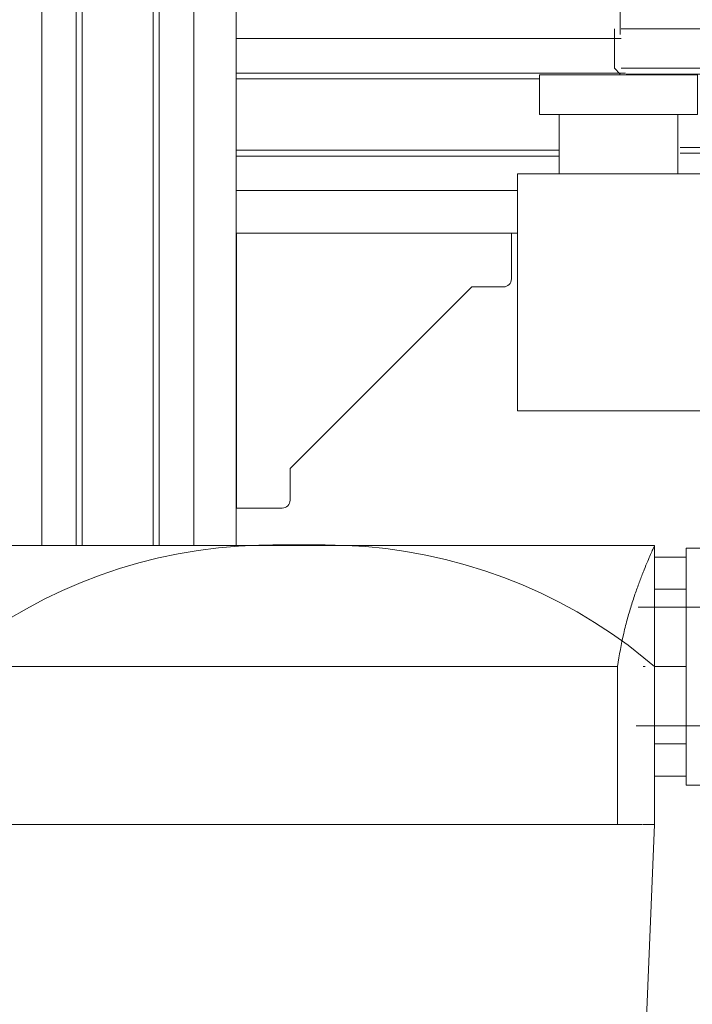
# Model space of a CAD drawing. Units: millimetres. Extents: x -19452 to -12642, y -2025 to 2152.
# Drawn here: x -14989 to -14904, y 376 to 500 of the extents above; entities that cross this region are included whole.
import ezdxf

# ---------------------------------------------------------------- set-up
doc = ezdxf.new("R2010")
doc.units = ezdxf.units.MM
for name, color, linetype, lineweight in [('M-EQPM', 7, 'Continuous', 20), ('P-PIPE', 7, 'Continuous', 20), ('Q-SPCQ', 7, 'Continuous', 20)]:
    doc.layers.add(name, color=color, linetype=linetype, lineweight=lineweight)

# ---------------------------------------------------------------- blocks, each defined once
blk = doc.blocks.new('полифосфаптный фильтр1 - полифосфаптный фильтр 2-3086040-Разрез 5')
at = {"layer": 'M-EQPM'}
for p, q in [((-14908.73, 433.91), (-14998.73, 433.91)), ((-14908.73, 398.61), (-14908.73, 433.91)), ((-14991.28, 418.61), (-14986.91, 418.61)), ((-14983.92, 418.61), (-14986.93, 418.61)), ((-14983.93, 418.61), (-14978.4, 418.61)), ((-14974.85, 418.61), (-14978.42, 418.61)), ((-14974.86, 418.61), (-14967.98, 418.61)), ((-14964.6, 418.61), (-14968, 418.61)), ((-14964.6, 418.61), (-14953.73, 418.61)), ((-14953.73, 418.61), (-14942.87, 418.61)), ((-14952.98, 418.61), (-14953.73, 418.61)), ((-14939.46, 418.61), (-14942.87, 418.61)), ((-14939.48, 418.61), (-14932.6, 418.61)), ((-14929.04, 418.61), (-14932.61, 418.61)), ((-14929.06, 418.61), (-14923.54, 418.61)), ((-14920.53, 418.61), (-14923.55, 418.61)), ((-14920.55, 418.61), (-14916.19, 418.61)), ((-14914.14, 418.61), (-14916.19, 418.61)), ((-14914.15, 418.61), (-14913.42, 418.61)), ((-14913.42, 398.61), (-14913.42, 418.61)), ((-14910.17, 418.61), (-14909.92, 418.61)), ((-14908.73, 398.61), (-14908.73, 418.61)), ((-14986.91, 398.61), (-14991.28, 398.61)), ((-14986.93, 398.61), (-14983.92, 398.61)), ((-14978.4, 398.61), (-14983.93, 398.61)), ((-14978.42, 398.61), (-14974.85, 398.61)), ((-14967.98, 398.61), (-14974.86, 398.61)), ((-14968, 398.61), (-14964.6, 398.61)), ((-14953.73, 398.61), (-14964.6, 398.61)), ((-14942.87, 398.61), (-14953.73, 398.61)), ((-14942.87, 398.61), (-14939.46, 398.61)), ((-14932.6, 398.61), (-14939.48, 398.61)), ((-14932.61, 398.61), (-14929.04, 398.61)), ((-14923.54, 398.61), (-14929.06, 398.61)), ((-14923.55, 398.61), (-14920.53, 398.61)), ((-14916.19, 398.61), (-14920.55, 398.61)), ((-14916.19, 398.61), (-14914.14, 398.61)), ((-14913.42, 398.61), (-14914.15, 398.61)), ((-14913.73, 278.61), (-14908.73, 398.61)), ((-14911.13, 398.61), (-14913.42, 398.61)), ((-14911.13, 398.61), (-14913.42, 398.61)), ((-14911.14, 398.61), (-14910.27, 398.61)), ((-14909.92, 398.61), (-14910.17, 398.61)), ((-14909.92, 398.61), (-14910.16, 398.61)), ((-14908.73, 398.61), (-14909.92, 398.61)), ((-14908.73, 398.61), (-14909.92, 398.61))]:
    blk.add_line(p, q, dxfattribs=at)
at = {"layer": 'M-EQPM', "flags": 128}
for points in [[(-14998.73, 418.61), (-14996.75, 420.24), (-14994.7, 421.79), (-14992.59, 423.25), (-14990.43, 424.63), (-14988.21, 425.92), (-14985.95, 427.12), (-14983.63, 428.23), (-14981.28, 429.25), (-14978.88, 430.17), (-14976.45, 431), (-14973.99, 431.72), (-14971.5, 432.35), (-14968.99, 432.88), (-14966.46, 433.31), (-14963.92, 433.63), (-14961.36, 433.85), (-14958.8, 433.98), (-14957.05, 434)], [(-14953.73, 434), (-14953.86, 434), (-14954, 434), (-14954.13, 434), (-14954.26, 434), (-14954.39, 434), (-14954.52, 434), (-14954.65, 434), (-14954.78, 434), (-14954.9, 434), (-14955.02, 434), (-14955.15, 434), (-14955.26, 434), (-14955.38, 434), (-14955.49, 434), (-14955.61, 434), (-14955.71, 434), (-14955.82, 434), (-14955.92, 434), (-14956.02, 434), (-14956.11, 434), (-14956.2, 434), (-14956.29, 434), (-14956.37, 434), (-14956.45, 434), (-14956.52, 434), (-14956.59, 434), (-14956.66, 434), (-14956.72, 434), (-14956.77, 434), (-14956.82, 434), (-14956.87, 434), (-14956.91, 434), (-14956.95, 434), (-14956.98, 434), (-14957, 434), (-14957.02, 434), (-14957.04, 434), (-14957.05, 434), (-14957.05, 434)], [(-14957.05, 434), (-14957.05, 434), (-14957.04, 434), (-14957.03, 434), (-14957.01, 434), (-14956.98, 434), (-14956.95, 434), (-14956.92, 434), (-14956.88, 434), (-14956.84, 434), (-14956.79, 434), (-14956.73, 434), (-14956.67, 434), (-14956.61, 434), (-14956.54, 434), (-14956.47, 434), (-14956.39, 434), (-14956.31, 434), (-14956.23, 434), (-14956.14, 434), (-14956.04, 434), (-14955.95, 434), (-14955.85, 434), (-14955.74, 434), (-14955.63, 434), (-14955.52, 434), (-14955.41, 434), (-14955.3, 434), (-14955.18, 434), (-14955.06, 434), (-14954.93, 434), (-14954.81, 434), (-14954.68, 434), (-14954.56, 434), (-14954.43, 434), (-14954.3, 434), (-14954.16, 434), (-14954.03, 434), (-14953.9, 434), (-14953.77, 434), (-14953.73, 434)], [(-14953.73, 434), (-14953.6, 434), (-14953.47, 434), (-14953.34, 434), (-14953.2, 434), (-14953.07, 434), (-14952.94, 434), (-14952.82, 434), (-14952.69, 434), (-14952.56, 434), (-14952.44, 434), (-14952.32, 434), (-14952.2, 434), (-14952.08, 434), (-14951.97, 434), (-14951.86, 434), (-14951.75, 434), (-14951.65, 434), (-14951.54, 434), (-14951.45, 434), (-14951.35, 434), (-14951.26, 434), (-14951.18, 434), (-14951.09, 434), (-14951.01, 434), (-14950.94, 434), (-14950.87, 434), (-14950.81, 434), (-14950.75, 434), (-14950.69, 434), (-14950.64, 434), (-14950.59, 434), (-14950.55, 434), (-14950.52, 434), (-14950.49, 434), (-14950.46, 434), (-14950.44, 434), (-14950.43, 434), (-14950.42, 434), (-14950.42, 434)], [(-14950.42, 434), (-14950.42, 434), (-14950.43, 434), (-14950.44, 434), (-14950.46, 434), (-14950.48, 434), (-14950.51, 434), (-14950.54, 434), (-14950.58, 434), (-14950.63, 434), (-14950.68, 434), (-14950.73, 434), (-14950.79, 434), (-14950.85, 434), (-14950.92, 434), (-14950.99, 434), (-14951.07, 434), (-14951.15, 434), (-14951.24, 434), (-14951.33, 434), (-14951.42, 434), (-14951.52, 434), (-14951.62, 434), (-14951.72, 434), (-14951.83, 434), (-14951.94, 434), (-14952.05, 434), (-14952.17, 434), (-14952.29, 434), (-14952.41, 434), (-14952.53, 434), (-14952.65, 434), (-14952.78, 434), (-14952.91, 434), (-14953.04, 434), (-14953.17, 434), (-14953.3, 434), (-14953.43, 434), (-14953.56, 434), (-14953.7, 434), (-14953.73, 434)], [(-14950.42, 434), (-14947.85, 433.95), (-14945.29, 433.79), (-14942.73, 433.54), (-14940.19, 433.18), (-14937.67, 432.72), (-14935.17, 432.16), (-14932.69, 431.5), (-14930.23, 430.74), (-14927.82, 429.89), (-14925.43, 428.94), (-14923.09, 427.89), (-14920.79, 426.75), (-14918.54, 425.52), (-14916.34, 424.2), (-14914.19, 422.79), (-14912.1, 421.3), (-14910.08, 419.73), (-14908.73, 418.61)]]:
    blk.add_lwpolyline(points, dxfattribs=at)
at = {"layer": 'M-EQPM'}
blk.add_open_spline([(-14913.42, 418.61), (-14913.2, 420.07), (-14912.82, 422.19), (-14912.24, 424.44), (-14911.89, 425.65), (-14911.62, 426.52), (-14911.36, 427.36), (-14911.08, 428.15), (-14910.81, 428.9), (-14910.55, 429.61), (-14910.3, 430.27), (-14909.97, 431.08), (-14909.6, 431.97), (-14909.23, 432.83), (-14908.85, 433.66), (-14908.74, 433.91), (-14908.73, 433.91)], degree=3, knots=[0, 0, 0, 0, 0.166667, 0.25, 0.291667, 0.333333, 0.375, 0.416667, 0.458333, 0.5, 0.541667, 0.583333, 0.666667, 0.75, 0.833333, 1, 1, 1, 1], dxfattribs=at)
blk = doc.blocks.new('ПРОФИЛЬ КОНСТРУКЦИОННЫЙ 30Х30L - Со смещением от оси-4648036-Разрез 5')
at = {"layer": 'Q-SPCQ'}
for p, q in [((-14961.66, 433.91), (-14961.66, 556.18)), ((-14986.26, 433.91), (-14986.26, 534.55)), ((-14967.04, 433.91), (-14967.04, 534.55)), ((-14981.92, 533.43), (-14981.92, 433.91)), ((-14971.41, 533.43), (-14971.41, 433.91)), ((-14981.16, 533.05), (-14981.16, 433.91)), ((-14972.16, 533.05), (-14972.16, 433.91))]:
    blk.add_line(p, q, dxfattribs=at)
blk = doc.blocks.new('ПРОФИЛЬ КОНСТРУКЦИОННЫЙ 30Х30L - Со смещением от оси-V10-Разрез 5')
at = {"layer": 'Q-SPCQ'}
for p, q in [((-14961.66, 493.71), (-14961.66, 501.45)), ((-14912.95, 498.08), (-14961.66, 498.08)), ((-14961.66, 492.96), (-14961.66, 493.71)), ((-14961.66, 493.71), (-14912.43, 493.71)), ((-14961.66, 492.96), (-14923.29, 492.96)), ((-14961.66, 483.2), (-14961.66, 483.96)), ((-14961.66, 483.96), (-14920.79, 483.96)), ((-14961.66, 475.41), (-14961.66, 483.2)), ((-14961.66, 483.2), (-14920.79, 483.2)), ((-14926.07, 478.86), (-14961.66, 478.86)), ((-14961.66, 473.46), (-14961.66, 475.41)), ((-14961.66, 473.46), (-14926.07, 473.46))]:
    blk.add_line(p, q, dxfattribs=at)
blk = doc.blocks.new('УГЛОВОЙ АЛЮМИНИЕВЫЙ СОЕДИНИТЕЛЬ 35Х35_ ПАЗ 8 _в сборе_ - УГЛОВОЙ АЛЮМИНИЕВЫЙ СОЕДИНИТЕЛЬ 35Х35_ ПАЗ 8 _в сборе_-V68-Разрез 5')
at = {"layer": 'Q-SPCQ'}
for p, q in [((-15629.78, 403.11), (-15594.98, 403.11)), ((-15629.78, 368.31), (-15629.78, 403.11)), ((-15594.98, 397.31), (-15594.98, 403.11)), ((-15599.98, 396.31), (-15622.98, 373.31)), ((-15595.98, 396.31), (-15599.98, 396.31)), ((-15622.98, 373.31), (-15622.98, 369.31)), ((-15629.78, 368.31), (-15623.98, 368.31))]:
    blk.add_line(p, q, dxfattribs=at)
for centre in [(-15595.98, 397.31), (-15623.98, 369.31)]:
    blk.add_arc(centre, 1, 270, 0, dxfattribs=at)
blk = doc.blocks.new('VTr_582_N - VTr_582_N-V93-Разрез 5')
at = {"layer": 'P-PIPE'}
for p, q in [((-14908.73, 428.41), (-14908.73, 432.47)), ((-14904.73, 432.47), (-14908.73, 432.47)), ((-14908.73, 418.61), (-14908.73, 428.41)), ((-14904.73, 428.41), (-14908.73, 428.41)), ((-14895.23, 426.11), (-14910.83, 426.11)), ((-14908.73, 408.82), (-14908.73, 418.61)), ((-14904.73, 418.61), (-14908.73, 418.61)), ((-14911.06, 411.11), (-14895.23, 411.11)), ((-14908.73, 404.76), (-14908.73, 408.82)), ((-14904.73, 408.82), (-14908.73, 408.82)), ((-14904.73, 404.76), (-14908.73, 404.76))]:
    blk.add_line(p, q, dxfattribs=at)
blk = doc.blocks.new('электромагнитный клапан - электромагнитный клапан-5100889-Разрез 5')
at = {"layer": 'M-EQPM'}
for p, q in [((-14923.29, 493.47), (-14923.29, 488.47)), ((-14923.29, 493.47), (-14903.29, 493.47)), ((-14903.29, 488.47), (-14903.29, 493.47)), ((-14903.29, 488.47), (-14923.29, 488.47)), ((-14920.79, 488.47), (-14920.79, 480.97)), ((-14905.79, 480.97), (-14905.79, 488.47)), ((-14926.07, 480.97), (-14926.07, 450.97)), ((-14901.07, 480.97), (-14926.07, 480.97)), ((-14901.07, 450.97), (-14901.07, 480.97)), ((-14899.13, 480.97), (-14859.13, 480.97)), ((-14899.13, 480.97), (-14899.13, 435.72)), ((-14859.13, 435.72), (-14859.13, 480.97)), ((-14899.13, 478.87), (-14901.07, 478.87)), ((-14901.07, 458.87), (-14899.13, 458.87)), ((-14926.07, 450.97), (-14901.07, 450.97)), ((-14859.13, 435.72), (-14899.13, 435.72)), ((-14890.4, 435.72), (-14890.4, 433.61)), ((-14868.2, 433.61), (-14868.2, 435.72)), ((-14854.34, 433.61), (-14904.73, 433.61)), ((-14904.73, 418.61), (-14904.73, 433.61)), ((-14894.34, 433.61), (-14864.34, 433.61)), ((-14894.34, 433.61), (-14894.34, 403.61)), ((-14864.34, 403.61), (-14864.34, 433.61)), ((-14854.34, 433.61), (-14854.34, 418.61)), ((-14904.73, 403.61), (-14904.73, 418.61)), ((-14854.34, 418.61), (-14854.34, 403.61)), ((-14904.73, 403.61), (-14854.34, 403.61)), ((-14864.34, 403.61), (-14894.34, 403.61))]:
    blk.add_line(p, q, dxfattribs=at)
blk = doc.blocks.new('вальтек переход на шланг с вр 15-14 - вальтек переход на шланг с вр 15-14-3320996-Разрез 5')
at = {"layer": 'P-PIPE'}
for p, q in [((-14917.28, 509.76), (-14917.28, 524.68)), ((-14911.43, 509.76), (-14911.43, 524.68)), ((-14903.14, 509.76), (-14903.14, 524.68)), ((-14897.28, 517.02), (-14897.28, 524.68)), ((-14897.28, 509.76), (-14897.28, 516.99)), ((-14911.43, 509.76), (-14917.28, 509.76)), ((-14913.82, 509.76), (-14913.82, 504.31)), ((-14903.14, 509.76), (-14911.43, 509.76)), ((-14897.28, 509.76), (-14903.14, 509.76)), ((-14900.74, 504.31), (-14900.74, 509.76)), ((-14913.82, 504.31), (-14913.1, 503.59)), ((-14913.1, 503.59), (-14913.1, 498.59)), ((-14912.95, 504.31), (-14907.28, 504.31)), ((-14912.32, 503.59), (-14907.28, 503.59)), ((-14907.28, 504.31), (-14901.62, 504.31)), ((-14907.28, 503.59), (-14902.24, 503.59)), ((-14901.46, 503.59), (-14900.74, 504.31)), ((-14901.46, 498.59), (-14901.46, 503.59)), ((-14913.82, 499.31), (-14913.82, 494.31)), ((-14912.95, 499.31), (-14907.28, 499.31)), ((-14907.28, 499.31), (-14901.62, 499.31)), ((-14900.74, 494.31), (-14900.74, 499.31)), ((-14913.82, 494.31), (-14913.1, 493.59)), ((-14913.1, 493.59), (-14913.1, 493.55)), ((-14912.95, 494.31), (-14907.28, 494.31)), ((-14912.32, 493.59), (-14907.28, 493.59)), ((-14907.28, 494.31), (-14901.62, 494.31)), ((-14907.28, 493.59), (-14902.24, 493.59)), ((-14901.46, 493.59), (-14900.74, 494.31)), ((-14901.46, 488.59), (-14901.46, 493.59)), ((-14902.88, 489.31), (-14901.62, 489.31)), ((-14900.74, 484.31), (-14900.74, 489.31)), ((-14905.5, 484.31), (-14901.62, 484.31)), ((-14905.5, 483.59), (-14902.24, 483.59)), ((-14902.17, 480.97), (-14901.46, 483.59)), ((-14901.46, 483.59), (-14900.74, 484.31))]:
    blk.add_line(p, q, dxfattribs=at)

msp = doc.modelspace()

# ---------------------------------------------------------------- block references
at = {"layer": 'M-EQPM'}
for name in ['электромагнитный клапан - электромагнитный клапан-5100889-Разрез 5', 'полифосфаптный фильтр1 - полифосфаптный фильтр 2-3086040-Разрез 5']:
    msp.add_blockref(name, (-0.15, -0.19), dxfattribs=at)
at = {"layer": 'P-PIPE'}
for name in ['вальтек переход на шланг с вр 15-14 - вальтек переход на шланг с вр 15-14-3320996-Разрез 5', 'VTr_582_N - VTr_582_N-V93-Разрез 5']:
    msp.add_blockref(name, (-0.15, -0.19), dxfattribs=at)
at = {"layer": 'Q-SPCQ'}
for name, p in [('ПРОФИЛЬ КОНСТРУКЦИОННЫЙ 30Х30L - Со смещением от оси-4648036-Разрез 5', (-0.15, -0.19)), ('ПРОФИЛЬ КОНСТРУКЦИОННЫЙ 30Х30L - Со смещением от оси-V10-Разрез 5', (-0.15, -0.19)), ('УГЛОВОЙ АЛЮМИНИЕВЫЙ СОЕДИНИТЕЛЬ 35Х35_ ПАЗ 8 _в сборе_ - УГЛОВОЙ АЛЮМИНИЕВЫЙ СОЕДИНИТЕЛЬ 35Х35_ ПАЗ 8 _в сборе_-V68-Разрез 5', (667.98, 70.16))]:
    msp.add_blockref(name, p, dxfattribs=at)

doc.saveas('drawing.dxf')
